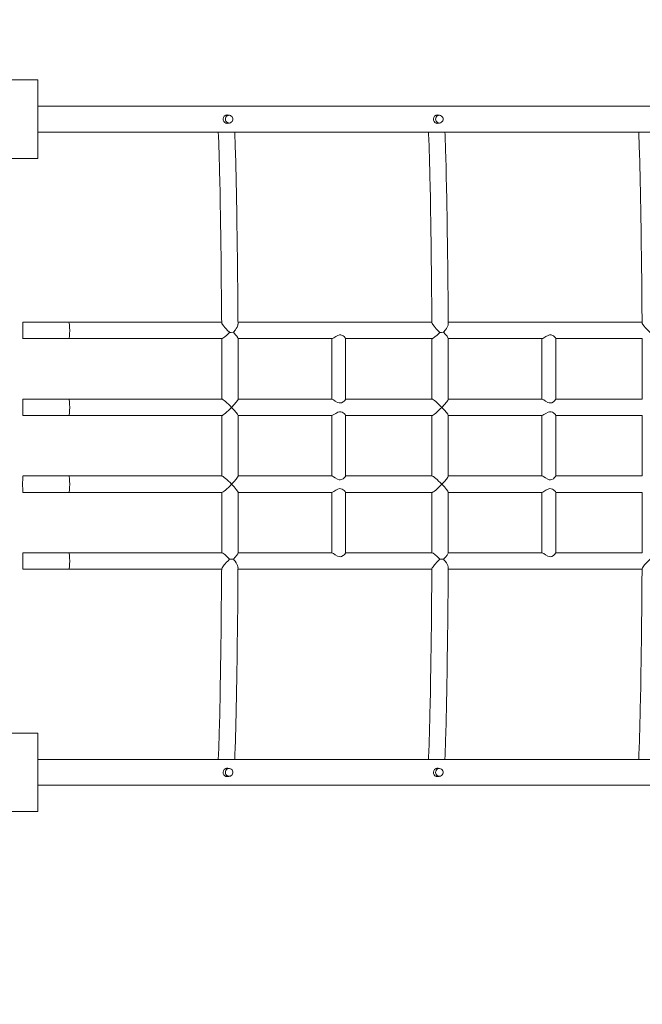
# Model space of a CAD drawing. Units: millimetres. Extents: x 1843 to 21935, y 6733 to 21623.
# Drawn here: x 5839 to 6649, y 11361 to 12643 of the extents above; entities that cross this region are included whole.
import ezdxf

# ---------------------------------------------------------------- set-up
doc = ezdxf.new("R2010")
doc.units = ezdxf.units.MM
doc.header["$PDSIZE"] = -1
doc.layers.get('0').update_dxf_attribs({"color": 1})
doc.layers.add('TIPTAP', color=6, linetype='Continuous')
doc.layers.add('TIPTAP_DIM', color=9, linetype='Continuous')
doc.styles.get("Standard").update_dxf_attribs({"font": 'arial.ttf'})
doc.dimstyles.new('0000000028386F98', dxfattribs={"dimscale": 100, "dimtxt": 1, "dimasz": 1, "dimexe": 1, "dimexo": 1, "dimgap": 1, "dimtad": 1, "dimdec": 0, "dimtxsty": 'Standard', "dimblk": 'OBLIQUE', "dimcen": 2.5, "dimdle": 1, "dimadec": 0, "dimazin": 0, "dimtfac": 1, "dimtdec": 0, "dimtmove": 0, "dimatfit": 3, "dimldrblk": 'OBLIQUE', "dimfxl": 0, "dimarcsym": 0})

# ---------------------------------------------------------------- blocks, each defined once
blk = doc.blocks.new('LM205-1_top')
at = {"layer": 'TIPTAP', "linetype": 'Continuous', "lineweight": 15}
for p, q in [((-2839, 485.1), (-2737, 485.1)), ((-2737, 485.1), (-2737, 383.1)), ((-1216.2, 451), (-2737, 451)), ((-2487.9, 439.1), (-2492.5, 439.1)), ((-2214.3, 439.1), (-2218.9, 439.1)), ((-2492.6, 429.1), (-2487.9, 429.1)), ((-2218.9, 429.1), (-2214.3, 429.1)), ((-2737, 417.3), (-1216.2, 417.3)), ((-2737, 383.1), (-2839, 383.1)), ((-2696.5, 169.8), (-2756.5, 169.8)), ((-2497.7, 169.8), (-2696.5, 169.8)), ((-2224, 169.8), (-2476.4, 169.8)), ((-1950.4, 169.8), (-2202.7, 169.8)), ((-2756.5, 148.5), (-2696.5, 148.5)), ((-2696.5, 148.5), (-2497.3, 148.5)), ((-2497.6, 148.5), (-2497.6, 69.8)), ((-2476.3, 69.5), (-2476.3, 148.7)), ((-2476.3, 148.5), (-2354.2, 148.5)), ((-2354.4, 148.5), (-2354.4, 69.8)), ((-2336.4, 69.5), (-2336.4, 148.7)), ((-2336.4, 148.5), (-2223.7, 148.5)), ((-2223.9, 148.5), (-2223.9, 69.8)), ((-2202.6, 69.5), (-2202.6, 148.7)), ((-2202.6, 148.5), (-2080.6, 148.5)), ((-2080.8, 148.5), (-2080.8, 69.8)), ((-2062.8, 69.5), (-2062.8, 148.7)), ((-2062.8, 148.5), (-1950.1, 148.5)), ((-1950.3, 148.5), (-1950.3, 69.8)), ((-2696.5, 69.8), (-2756.5, 69.8)), ((-2497.3, 69.8), (-2696.5, 69.8)), ((-2354.2, 69.8), (-2476.3, 69.8)), ((-2223.7, 69.8), (-2336.4, 69.8)), ((-2080.6, 69.8), (-2202.6, 69.8)), ((-1950.1, 69.8), (-2062.8, 69.8)), ((-2756.5, 48.5), (-2696.5, 48.5)), ((-2696.5, 48.5), (-2497.3, 48.5)), ((-2497.6, 48.5), (-2497.6, -30.2)), ((-2476.3, -30.5), (-2476.3, 48.7)), ((-2476.3, 48.5), (-2354.2, 48.5)), ((-2354.4, 48.5), (-2354.4, -30.2)), ((-2336.4, -30.5), (-2336.4, 48.7)), ((-2336.4, 48.5), (-2223.7, 48.5)), ((-2223.9, 48.5), (-2223.9, -30.2)), ((-2202.6, -30.5), (-2202.6, 48.7)), ((-2202.6, 48.5), (-2080.6, 48.5)), ((-2080.8, 48.5), (-2080.8, -30.2)), ((-2062.8, -30.5), (-2062.8, 48.7)), ((-2062.8, 48.5), (-1950.1, 48.5)), ((-1950.3, 48.5), (-1950.3, -30.2)), ((-2696.5, -30.2), (-2756.5, -30.2)), ((-2497.3, -30.2), (-2696.5, -30.2)), ((-2354.2, -30.2), (-2476.3, -30.2)), ((-2223.7, -30.2), (-2336.4, -30.2)), ((-2080.6, -30.2), (-2202.6, -30.2)), ((-1950.1, -30.2), (-2062.8, -30.2)), ((-2756.5, -51.5), (-2696.5, -51.5)), ((-2696.5, -51.5), (-2497.3, -51.5)), ((-2497.6, -51.5), (-2497.6, -130.2)), ((-2476.3, -130.5), (-2476.3, -51.3)), ((-2476.3, -51.5), (-2354.2, -51.5)), ((-2354.4, -51.5), (-2354.4, -130.2)), ((-2336.4, -130.5), (-2336.4, -51.3)), ((-2336.4, -51.5), (-2223.7, -51.5)), ((-2223.9, -51.5), (-2223.9, -130.2)), ((-2202.6, -130.5), (-2202.6, -51.3)), ((-2202.6, -51.5), (-2080.6, -51.5)), ((-2080.8, -51.5), (-2080.8, -130.2)), ((-2062.8, -130.5), (-2062.8, -51.3)), ((-2062.8, -51.5), (-1950.1, -51.5)), ((-1950.3, -51.5), (-1950.3, -130.2)), ((-2696.5, -130.2), (-2756.5, -130.2)), ((-2497.3, -130.2), (-2696.5, -130.2)), ((-2354.2, -130.2), (-2476.3, -130.2)), ((-2223.7, -130.2), (-2336.4, -130.2)), ((-2080.6, -130.2), (-2202.6, -130.2)), ((-1950.1, -130.2), (-2062.8, -130.2)), ((-2756.5, -151.5), (-2696.5, -151.5)), ((-2696.5, -151.5), (-2497.7, -151.5)), ((-2476.4, -151.5), (-2224, -151.5)), ((-2202.7, -151.5), (-1950.4, -151.5)), ((-2839, -364.9), (-2737, -364.9)), ((-2737, -364.9), (-2737, -466.9)), ((-1216.2, -399), (-2737, -399)), ((-2492.6, -420.9), (-2487.9, -420.9)), ((-2487.9, -410.9), (-2492.5, -410.9)), ((-2214.3, -410.9), (-2218.9, -410.9)), ((-2218.9, -420.9), (-2214.3, -420.9)), ((-2737, -432.7), (-1216.2, -432.7)), ((-2737, -466.9), (-2839, -466.9))]:
    blk.add_line(p, q, dxfattribs=at)
at = {"layer": 'TIPTAP', "linetype": 'Continuous', "lineweight": 15, "flags": 128}
for points in [[(-2490.5, 428.6), (-2492.2, 428.9), (-2493.7, 429.7), (-2494.8, 431.1), (-2495.5, 432.8), (-2495.6, 434.6), (-2495.3, 436.3), (-2494.4, 437.8), (-2493, 438.9), (-2491.3, 439.5), (-2489.6, 439.5), (-2488.3, 439.1)], [(-2492.8, 434.1), (-2492.6, 435.5), (-2492.1, 436.7), (-2491.2, 437.8), (-2490.1, 438.6), (-2488.9, 439), (-2487.6, 439.1), (-2486.3, 438.8), (-2485.1, 438.2), (-2484.1, 437.3), (-2483.4, 436.1), (-2483.1, 434.8), (-2483.1, 433.4), (-2483.4, 432.1), (-2484.1, 431), (-2485.1, 430), (-2486.3, 429.4), (-2487.6, 429.1), (-2488.9, 429.2), (-2490.1, 429.7), (-2491.2, 430.5), (-2492.1, 431.5), (-2492.6, 432.8), (-2492.8, 434.1)], [(-2491.1, 439.5), (-2490.3, 439.6), (-2488.9, 439.1)], [(-2216.9, 428.6), (-2218.6, 428.9), (-2220, 429.7), (-2221.2, 431.1), (-2221.9, 432.8), (-2222, 434.6), (-2221.6, 436.3), (-2220.7, 437.8), (-2219.4, 438.9), (-2217.7, 439.5), (-2215.9, 439.5), (-2214.7, 439.1)], [(-2219.2, 434.1), (-2219, 435.5), (-2218.4, 436.7), (-2217.6, 437.8), (-2216.5, 438.6), (-2215.3, 439), (-2213.9, 439.1), (-2212.6, 438.8), (-2211.5, 438.2), (-2210.5, 437.3), (-2209.8, 436.1), (-2209.4, 434.8), (-2209.4, 433.4), (-2209.8, 432.1), (-2210.5, 431), (-2211.5, 430), (-2212.6, 429.4), (-2213.9, 429.1), (-2215.3, 429.2), (-2216.5, 429.7), (-2217.6, 430.5), (-2218.4, 431.5), (-2219, 432.8), (-2219.2, 434.1)], [(-2217.4, 439.5), (-2216.6, 439.6), (-2215.3, 439.1)], [(-2488.9, 429.1), (-2489.1, 429), (-2491.1, 428.6)], [(-2488.4, 429.1), (-2488.8, 428.9), (-2490.5, 428.6)], [(-2215.3, 429.1), (-2215.5, 429), (-2217.5, 428.6)], [(-2214.7, 429.1), (-2215.1, 428.9), (-2216.9, 428.6)], [(-2502.1, 417.3), (-2502, 416.2), (-2501.9, 412.9), (-2501.7, 409.3), (-2501.5, 405.3), (-2501.4, 401.1), (-2501.2, 396.5), (-2501, 391.6), (-2500.9, 386.5), (-2500.7, 381.1), (-2500.6, 375.3), (-2500.4, 369.3), (-2500.3, 363), (-2500.1, 356.5), (-2500, 349.6), (-2499.8, 342.5), (-2499.7, 335.2), (-2499.5, 327.6), (-2499.4, 319.7), (-2499.3, 311.6), (-2499.1, 303.3), (-2499, 294.7), (-2498.9, 285.9), (-2498.7, 276.8), (-2498.6, 267.6), (-2498.5, 258.1), (-2498.4, 248.4), (-2498.3, 238.6), (-2498.2, 228.5), (-2498.1, 218.2), (-2498, 207.8), (-2497.9, 197.2), (-2497.8, 186.4), (-2497.7, 175.5), (-2497.6, 169.3)], [(-2476.3, 167.5), (-2476.4, 173.3), (-2476.5, 184.3), (-2476.6, 195.1), (-2476.7, 205.8), (-2476.8, 216.3), (-2476.9, 226.6), (-2477, 236.7), (-2477.1, 246.6), (-2477.2, 256.4), (-2477.3, 265.9), (-2477.4, 275.2), (-2477.5, 284.3), (-2477.7, 293.2), (-2477.8, 301.8), (-2477.9, 310.3), (-2478.1, 318.4), (-2478.2, 326.4), (-2478.3, 334.1), (-2478.5, 341.5), (-2478.6, 348.7), (-2478.8, 355.6), (-2478.9, 362.3), (-2479.1, 368.7), (-2479.2, 374.8), (-2479.4, 380.6), (-2479.6, 386.2), (-2479.7, 391.5), (-2479.9, 396.5), (-2480.1, 401.2), (-2480.2, 405.6), (-2480.4, 409.7), (-2480.6, 413.6), (-2480.7, 417.1), (-2480.8, 417.3)], [(-2228.5, 417.3), (-2228.4, 416.2), (-2228.2, 412.9), (-2228.1, 409.3), (-2227.9, 405.3), (-2227.7, 401.1), (-2227.6, 396.5), (-2227.4, 391.6), (-2227.3, 386.5), (-2227.1, 381.1), (-2226.9, 375.3), (-2226.8, 369.3), (-2226.6, 363), (-2226.5, 356.5), (-2226.3, 349.6), (-2226.2, 342.5), (-2226, 335.2), (-2225.9, 327.6), (-2225.8, 319.7), (-2225.6, 311.6), (-2225.5, 303.3), (-2225.4, 294.7), (-2225.2, 285.9), (-2225.1, 276.8), (-2225, 267.6), (-2224.9, 258.1), (-2224.8, 248.4), (-2224.7, 238.6), (-2224.5, 228.5), (-2224.4, 218.2), (-2224.3, 207.8), (-2224.2, 197.2), (-2224.2, 186.4), (-2224.1, 175.5), (-2224, 169.3)], [(-2202.7, 167.5), (-2202.8, 173.3), (-2202.8, 184.3), (-2202.9, 195.1), (-2203, 205.8), (-2203.1, 216.3), (-2203.2, 226.6), (-2203.3, 236.7), (-2203.4, 246.6), (-2203.6, 256.4), (-2203.7, 265.9), (-2203.8, 275.2), (-2203.9, 284.3), (-2204, 293.2), (-2204.2, 301.8), (-2204.3, 310.3), (-2204.4, 318.4), (-2204.6, 326.4), (-2204.7, 334.1), (-2204.9, 341.5), (-2205, 348.7), (-2205.2, 355.6), (-2205.3, 362.3), (-2205.5, 368.7), (-2205.6, 374.8), (-2205.8, 380.6), (-2205.9, 386.2), (-2206.1, 391.5), (-2206.3, 396.5), (-2206.4, 401.2), (-2206.6, 405.6), (-2206.8, 409.7), (-2206.9, 413.6), (-2207.1, 417.1), (-2207.1, 417.3)], [(-1954.8, 417.3), (-1954.8, 416.2), (-1954.6, 412.9), (-1954.4, 409.3), (-1954.3, 405.3), (-1954.1, 401.1), (-1954, 396.5), (-1953.8, 391.6), (-1953.6, 386.5), (-1953.5, 381.1), (-1953.3, 375.3), (-1953.2, 369.3), (-1953, 363), (-1952.9, 356.5), (-1952.7, 349.6), (-1952.6, 342.5), (-1952.4, 335.2), (-1952.3, 327.6), (-1952.1, 319.7), (-1952, 311.6), (-1951.9, 303.3), (-1951.7, 294.7), (-1951.6, 285.9), (-1951.5, 276.8), (-1951.4, 267.6), (-1951.3, 258.1), (-1951.1, 248.4), (-1951, 238.6), (-1950.9, 228.5), (-1950.8, 218.2), (-1950.7, 207.8), (-1950.6, 197.2), (-1950.5, 186.4), (-1950.4, 175.5), (-1950.4, 169.3)], [(-2497.6, 169.3), (-2497.3, 168.3), (-2496.4, 166.8), (-2494.8, 164.6), (-2493.5, 163), (-2492, 161.4), (-2489.9, 159.1), (-2487.6, 156.9), (-2487.3, 156.5)], [(-2482.4, 156.8), (-2479.8, 160), (-2478.6, 161.7), (-2477.6, 163.5), (-2476.5, 166.1), (-2476.4, 167.5)], [(-2224, 169.3), (-2223.7, 168.3), (-2222.8, 166.8), (-2221.2, 164.6), (-2219.9, 163), (-2218.4, 161.4), (-2216.2, 159.1), (-2214, 156.9), (-2213.6, 156.5)], [(-2208.8, 156.8), (-2206.1, 160), (-2205, 161.7), (-2203.9, 163.5), (-2202.9, 166.1), (-2202.8, 167.5)], [(-1950.4, 169.3), (-1950.1, 168.3), (-1949.2, 166.8), (-1947.6, 164.6), (-1946.2, 163), (-1944.8, 161.4), (-1942.6, 159.1), (-1940.4, 156.9), (-1940, 156.5)], [(-2482.4, 156.8), (-2485.1, 156.6), (-2487.3, 156.5)], [(-2208.8, 156.8), (-2211.4, 156.6), (-2213.6, 156.5)], [(-2336.5, 148.7), (-2336.4, 148.8), (-2336.9, 149.6), (-2338.4, 151.1), (-2339.5, 152), (-2340.8, 152.7), (-2342.5, 153.3), (-2344.3, 153.4), (-2346.3, 152.8), (-2349.1, 151.3), (-2351.7, 149.7), (-2353.3, 148.8), (-2354.2, 148.5)], [(-2062.9, 148.7), (-2062.8, 148.8), (-2063.3, 149.6), (-2064.8, 151.1), (-2065.9, 152), (-2067.2, 152.7), (-2068.8, 153.3), (-2070.7, 153.4), (-2072.7, 152.8), (-2075.5, 151.3), (-2078.1, 149.7), (-2079.6, 148.8), (-2080.6, 148.5)], [(-2354.2, 69.8), (-2354.2, 69.8), (-2353.4, 69.5), (-2352.1, 68.8), (-2349.7, 67.3), (-2346.7, 65.6), (-2344.9, 65), (-2343.2, 64.8), (-2341.6, 65.1), (-2339.6, 66.2), (-2338.4, 67.2), (-2337.4, 68.1), (-2336.6, 69.2), (-2336.5, 69.5)], [(-2080.6, 69.8), (-2080.6, 69.8), (-2079.7, 69.5), (-2078.4, 68.8), (-2076, 67.3), (-2073.1, 65.6), (-2071.2, 65), (-2069.6, 64.8), (-2068, 65.1), (-2065.9, 66.2), (-2064.8, 67.2), (-2063.8, 68.1), (-2062.9, 69.2), (-2062.9, 69.5)], [(-2336.5, 48.7), (-2336.4, 48.8), (-2336.9, 49.6), (-2338.4, 51.1), (-2339.5, 52), (-2340.8, 52.7), (-2342.5, 53.3), (-2344.3, 53.4), (-2346.3, 52.8), (-2349.1, 51.3), (-2351.7, 49.7), (-2353.3, 48.8), (-2354.2, 48.5)], [(-2062.9, 48.7), (-2062.8, 48.8), (-2063.3, 49.6), (-2064.8, 51.1), (-2065.9, 52), (-2067.2, 52.7), (-2068.8, 53.3), (-2070.7, 53.4), (-2072.7, 52.8), (-2075.5, 51.3), (-2078.1, 49.7), (-2079.6, 48.8), (-2080.6, 48.5)], [(-2354.2, -30.2), (-2354.2, -30.2), (-2353.4, -30.5), (-2352.1, -31.2), (-2349.7, -32.7), (-2346.7, -34.4), (-2344.9, -35), (-2343.2, -35.2), (-2341.6, -34.9), (-2339.6, -33.8), (-2338.4, -32.8), (-2337.4, -31.9), (-2336.6, -30.8), (-2336.5, -30.5)], [(-2080.6, -30.2), (-2080.6, -30.2), (-2079.7, -30.5), (-2078.4, -31.2), (-2076, -32.7), (-2073.1, -34.4), (-2071.2, -35), (-2069.6, -35.2), (-2068, -34.9), (-2065.9, -33.8), (-2064.8, -32.8), (-2063.8, -31.9), (-2062.9, -30.8), (-2062.9, -30.5)], [(-2336.5, -51.3), (-2336.4, -51.2), (-2336.9, -50.4), (-2338.4, -48.9), (-2339.5, -48), (-2340.8, -47.3), (-2342.5, -46.7), (-2344.3, -46.6), (-2346.3, -47.2), (-2349.1, -48.7), (-2351.7, -50.3), (-2353.3, -51.2), (-2354.2, -51.5)], [(-2062.9, -51.3), (-2062.8, -51.2), (-2063.3, -50.4), (-2064.8, -48.9), (-2065.9, -48), (-2067.2, -47.3), (-2068.8, -46.7), (-2070.7, -46.6), (-2072.7, -47.2), (-2075.5, -48.7), (-2078.1, -50.3), (-2079.6, -51.2), (-2080.6, -51.5)], [(-2487.3, -138.3), (-2489.4, -140.4), (-2491.7, -142.7), (-2493, -144.3), (-2494.4, -145.8), (-2496.2, -148.2), (-2497.2, -149.8), (-2497.6, -150.9), (-2497.6, -151)], [(-2482.4, -138.6), (-2485.1, -138.3), (-2487.3, -138.3)], [(-2476.4, -149.2), (-2476.4, -148.5), (-2477, -146.5), (-2477.8, -144.9), (-2478.7, -143.2), (-2480.2, -141.1), (-2482, -139.1), (-2482.4, -138.6)], [(-2354.2, -130.2), (-2354.2, -130.2), (-2353.4, -130.5), (-2352.1, -131.2), (-2349.7, -132.7), (-2346.7, -134.4), (-2344.9, -135), (-2343.2, -135.2), (-2341.6, -134.9), (-2339.6, -133.8), (-2338.4, -132.8), (-2337.4, -131.9), (-2336.6, -130.8), (-2336.5, -130.5)], [(-2213.6, -138.3), (-2215.8, -140.4), (-2218, -142.7), (-2219.4, -144.3), (-2220.7, -145.8), (-2222.5, -148.2), (-2223.6, -149.8), (-2224, -150.9), (-2224, -151)], [(-2208.8, -138.6), (-2211.4, -138.3), (-2213.6, -138.3)], [(-2202.8, -149.2), (-2202.8, -148.5), (-2203.4, -146.5), (-2204.1, -144.9), (-2205.1, -143.2), (-2206.6, -141.1), (-2208.3, -139.1), (-2208.8, -138.6)], [(-2080.6, -130.2), (-2080.6, -130.2), (-2079.7, -130.5), (-2078.4, -131.2), (-2076, -132.7), (-2073.1, -134.4), (-2071.2, -135), (-2069.6, -135.2), (-2068, -134.9), (-2065.9, -133.8), (-2064.8, -132.8), (-2063.8, -131.9), (-2062.9, -130.8), (-2062.9, -130.5)], [(-1940, -138.3), (-1942.2, -140.4), (-1944.4, -142.7), (-1945.8, -144.3), (-1947.1, -145.8), (-1948.9, -148.2), (-1949.9, -149.8), (-1950.4, -150.9), (-1950.3, -151)], [(-2497.6, -151), (-2497.7, -154.9), (-2497.8, -165.9), (-2497.9, -176.7), (-2498, -187.3), (-2498.1, -197.8), (-2498.2, -208.1), (-2498.3, -218.2), (-2498.4, -228.1), (-2498.5, -237.8), (-2498.6, -247.4), (-2498.7, -256.7), (-2498.8, -265.7), (-2499, -274.6), (-2499.1, -283.2), (-2499.2, -291.6), (-2499.4, -299.8), (-2499.5, -307.7), (-2499.6, -315.4), (-2499.8, -322.8), (-2499.9, -329.9), (-2500.1, -336.8), (-2500.2, -343.4), (-2500.4, -349.8), (-2500.5, -355.9), (-2500.7, -361.7), (-2500.9, -367.2), (-2501, -372.4), (-2501.2, -377.3), (-2501.3, -381.9), (-2501.5, -386.3), (-2501.7, -390.3), (-2501.8, -394), (-2502, -397.4), (-2502.1, -399)], [(-2480.8, -399), (-2480.7, -398), (-2480.5, -394.3), (-2480.4, -390.4), (-2480.2, -386.2), (-2480, -381.6), (-2479.8, -376.9), (-2479.7, -371.8), (-2479.5, -366.4), (-2479.4, -360.8), (-2479.2, -354.8), (-2479, -348.6), (-2478.9, -342.2), (-2478.7, -335.4), (-2478.6, -328.4), (-2478.4, -321.1), (-2478.3, -313.6), (-2478.2, -305.9), (-2478, -297.8), (-2477.9, -289.6), (-2477.8, -281.1), (-2477.6, -272.4), (-2477.5, -263.4), (-2477.4, -254.3), (-2477.3, -244.9), (-2477.2, -235.3), (-2477, -225.5), (-2476.9, -215.5), (-2476.8, -205.3), (-2476.7, -195), (-2476.6, -184.4), (-2476.5, -173.7), (-2476.4, -162.8), (-2476.4, -151.8), (-2476.3, -149.2)], [(-2224, -151), (-2224.1, -154.9), (-2224.1, -165.9), (-2224.2, -176.7), (-2224.3, -187.3), (-2224.4, -197.8), (-2224.5, -208.1), (-2224.6, -218.2), (-2224.7, -228.1), (-2224.9, -237.8), (-2225, -247.4), (-2225.1, -256.7), (-2225.2, -265.7), (-2225.3, -274.6), (-2225.5, -283.2), (-2225.6, -291.6), (-2225.7, -299.8), (-2225.9, -307.7), (-2226, -315.4), (-2226.2, -322.8), (-2226.3, -329.9), (-2226.5, -336.8), (-2226.6, -343.4), (-2226.8, -349.8), (-2226.9, -355.9), (-2227.1, -361.7), (-2227.2, -367.2), (-2227.4, -372.4), (-2227.5, -377.3), (-2227.7, -381.9), (-2227.9, -386.3), (-2228, -390.3), (-2228.2, -394), (-2228.4, -397.4), (-2228.5, -399)], [(-2207.1, -399), (-2207.1, -398), (-2206.9, -394.3), (-2206.7, -390.4), (-2206.6, -386.2), (-2206.4, -381.6), (-2206.2, -376.9), (-2206.1, -371.8), (-2205.9, -366.4), (-2205.7, -360.8), (-2205.6, -354.8), (-2205.4, -348.6), (-2205.3, -342.2), (-2205.1, -335.4), (-2205, -328.4), (-2204.8, -321.1), (-2204.7, -313.6), (-2204.5, -305.9), (-2204.4, -297.8), (-2204.3, -289.6), (-2204.1, -281.1), (-2204, -272.4), (-2203.9, -263.4), (-2203.8, -254.3), (-2203.6, -244.9), (-2203.5, -235.3), (-2203.4, -225.5), (-2203.3, -215.5), (-2203.2, -205.3), (-2203.1, -195), (-2203, -184.4), (-2202.9, -173.7), (-2202.8, -162.8), (-2202.7, -151.8), (-2202.7, -149.2)], [(-1950.4, -151), (-1950.4, -154.9), (-1950.5, -165.9), (-1950.6, -176.7), (-1950.7, -187.3), (-1950.8, -197.8), (-1950.9, -208.1), (-1951, -218.2), (-1951.1, -228.1), (-1951.2, -237.8), (-1951.3, -247.4), (-1951.5, -256.7), (-1951.6, -265.7), (-1951.7, -274.6), (-1951.8, -283.2), (-1952, -291.6), (-1952.1, -299.8), (-1952.2, -307.7), (-1952.4, -315.4), (-1952.5, -322.8), (-1952.7, -329.9), (-1952.8, -336.8), (-1953, -343.4), (-1953.1, -349.8), (-1953.3, -355.9), (-1953.4, -361.7), (-1953.6, -367.2), (-1953.8, -372.4), (-1953.9, -377.3), (-1954.1, -381.9), (-1954.2, -386.3), (-1954.4, -390.3), (-1954.6, -394), (-1954.7, -397.4), (-1954.8, -399)], [(-2490.5, -421.4), (-2492.2, -421.1), (-2493.7, -420.3), (-2494.8, -418.9), (-2495.5, -417.2), (-2495.6, -415.4), (-2495.3, -413.7), (-2494.4, -412.2), (-2493, -411.1), (-2491.3, -410.5), (-2489.6, -410.5), (-2488.3, -410.9)], [(-2492.8, -415.9), (-2492.6, -414.5), (-2492.1, -413.3), (-2491.2, -412.2), (-2490.1, -411.4), (-2488.9, -411), (-2487.6, -410.9), (-2486.3, -411.2), (-2485.1, -411.8), (-2484.1, -412.7), (-2483.4, -413.9), (-2483.1, -415.2), (-2483.1, -416.6), (-2483.4, -417.9), (-2484.1, -419), (-2485.1, -420), (-2486.3, -420.6), (-2487.6, -420.9), (-2488.9, -420.8), (-2490.1, -420.3), (-2491.2, -419.5), (-2492.1, -418.5), (-2492.6, -417.2), (-2492.8, -415.9)], [(-2491.1, -410.5), (-2490.3, -410.4), (-2488.9, -410.9)], [(-2488.9, -420.9), (-2489.1, -421), (-2491.1, -421.4)], [(-2488.4, -420.9), (-2488.8, -421.1), (-2490.5, -421.4)], [(-2216.9, -421.4), (-2218.6, -421.1), (-2220, -420.3), (-2221.2, -418.9), (-2221.9, -417.2), (-2222, -415.4), (-2221.6, -413.7), (-2220.7, -412.2), (-2219.4, -411.1), (-2217.7, -410.5), (-2215.9, -410.5), (-2214.7, -410.9)], [(-2219.2, -415.9), (-2219, -414.5), (-2218.4, -413.3), (-2217.6, -412.2), (-2216.5, -411.4), (-2215.3, -411), (-2213.9, -410.9), (-2212.6, -411.2), (-2211.5, -411.8), (-2210.5, -412.7), (-2209.8, -413.9), (-2209.4, -415.2), (-2209.4, -416.6), (-2209.8, -417.9), (-2210.5, -419), (-2211.5, -420), (-2212.6, -420.6), (-2213.9, -420.9), (-2215.3, -420.8), (-2216.5, -420.3), (-2217.6, -419.5), (-2218.4, -418.5), (-2219, -417.2), (-2219.2, -415.9)], [(-2215.3, -420.9), (-2215.5, -421), (-2217.5, -421.4)], [(-2217.4, -410.5), (-2216.6, -410.4), (-2215.3, -410.9)], [(-2214.7, -420.9), (-2215.1, -421.1), (-2216.9, -421.4)]]:
    blk.add_lwpolyline(points, dxfattribs=at)
at = {"layer": 'TIPTAP', "linetype": 'Continuous', "lineweight": 15}
for centre, radius, start, end in [((-2586.3, 162.1), 170.3, 177.405, 180.9892), ((-2570, 156.4), 186.6, 179.1679, 182.4379), ((-2586.3, 62.1), 170.3, 177.405, 180.9892), ((-2570, 56.4), 186.6, 179.1679, 182.4379), ((-2477.1, -40.9), 279.6, 177.8168, 182.1832), ((-2586.3, -137.9), 170.3, 177.405, 180.9892), ((-2570, -143.6), 186.6, 179.1679, 182.4379)]:
    blk.add_arc(centre, radius, start, end, dxfattribs=at)
for centre, major_axis, ratio, start_param, end_param in [((-2696.5, 159.1), (0, 10.6), 0.100344, 3.141593, 6.283185), ((-2486.9, 159.1), (10.6, 10.6), 0.107281, 3.248465, 4.574111), ((-2486.9, 159.1), (-10.6, 10.6), 0.107281, 3.248465, 4.385094), ((-2213.3, 159.1), (10.6, 10.6), 0.107281, 3.248465, 4.574111), ((-2213.3, 159.1), (-10.6, 10.6), 0.107281, 3.248465, 4.385094), ((-2696.5, 59.1), (0, 10.6), 0.100344, 3.141593, 6.283185), ((-2486.9, 59.1), (-10.6, 10.6), 0.107281, 4.605516, 6.176313), ((-2486.9, 59.1), (10.6, 10.6), 0.107281, 4.819262, 6.176313), ((-2213.3, 59.1), (-10.6, 10.6), 0.107281, 4.605516, 6.176313), ((-2213.3, 59.1), (10.6, 10.6), 0.107281, 4.819262, 6.176313), ((-2486.9, 59.1), (10.6, 10.6), 0.107281, 3.248465, 4.819262), ((-2486.9, 59.1), (-10.6, 10.6), 0.107281, 3.248465, 4.605516), ((-2213.3, 59.1), (10.6, 10.6), 0.107281, 3.248465, 4.819262), ((-2213.3, 59.1), (-10.6, 10.6), 0.107281, 3.248465, 4.605516), ((-2696.5, -40.9), (0, 10.7), 0.100344, 3.141593, 6.283185), ((-2486.9, -40.9), (-10.6, 10.6), 0.107281, 4.605516, 6.176313), ((-2486.9, -40.9), (10.6, 10.6), 0.107281, 4.819262, 6.176313), ((-2213.3, -40.9), (-10.6, 10.6), 0.107281, 4.605516, 6.176313), ((-2213.3, -40.9), (10.6, 10.6), 0.107281, 4.819262, 6.176313), ((-2486.9, -40.9), (10.6, 10.6), 0.107281, 3.248465, 4.819262), ((-2486.9, -40.9), (-10.6, 10.6), 0.107281, 3.248465, 4.605516), ((-2213.3, -40.9), (10.6, 10.6), 0.107281, 3.248465, 4.819262), ((-2213.3, -40.9), (-10.6, 10.6), 0.107281, 3.248465, 4.605516), ((-2696.5, -140.9), (0, 10.6), 0.100344, 3.141593, 6.283185), ((-2486.9, -140.9), (-10.6, 10.6), 0.107281, 4.850667, 6.176313), ((-2486.9, -140.9), (10.6, 10.6), 0.107281, 5.039684, 6.176313), ((-2213.3, -140.9), (-10.6, 10.6), 0.107281, 4.850667, 6.176313), ((-2213.3, -140.9), (10.6, 10.6), 0.107281, 5.039684, 6.176313)]:
    blk.add_ellipse(centre, major_axis=major_axis, ratio=ratio, start_param=start_param, end_param=end_param, dxfattribs=at)
blk = doc.blocks.new('_Oblique')
at = {"color": 0, "linetype": 'ByBlock', "lineweight": -2}
blk.add_line((-0.5, -0.5), (0.5, 0.5), dxfattribs=at)
blk = doc.blocks.new('*D18')
at = {"layer": 'Defpoints', "color": 0}
for p in [(8599.2, 14732.6), (2059.9, 7743.9), (8599.2, 7743.9)]:
    blk.add_point(p, dxfattribs=at)
at = {"layer": 'TIPTAP_DIM', "color": 0, "linetype": 'ByBlock', "lineweight": -2}
for p, q in [((2059.9, 14832.6), (2059.9, 7643.9)), ((2159.9, 14732.6), (1959.9, 14732.6)), ((2159.9, 7743.9), (1959.9, 7743.9))]:
    blk.add_line(p, q, dxfattribs=at)
at = {"layer": 'TIPTAP_DIM', "color": 0, "lineweight": -2, "xscale": 100, "yscale": 100, "zscale": 100}
for p, rotation in [((2059.9, 14732.6), 90), ((2059.9, 7743.9), 270)]:
    blk.add_blockref('_Oblique', p, dxfattribs=dict(at, rotation=rotation))
at = {"layer": 'TIPTAP_DIM', "color": 0, "insert": (1908.9, 11238.2), "char_height": 100, "attachment_point": 5, "rotation": 90}
blk.add_mtext('6989', dxfattribs=at)
blk = doc.blocks.new('*D19')
at = {"layer": 'Defpoints', "color": 0}
for p in [(2912.4, 12564.2), (13685.5, 12088.2), (2912.4, 6833.2)]:
    blk.add_point(p, dxfattribs=at)
at = {"layer": 'TIPTAP_DIM', "color": 0, "linetype": 'ByBlock', "lineweight": -2}
for p, q in [((2912.4, 6933.2), (2912.4, 6733.2)), ((13685.5, 6933.2), (13685.5, 6733.2)), ((13785.5, 6833.2), (2812.4, 6833.2))]:
    blk.add_line(p, q, dxfattribs=at)
at = {"layer": 'TIPTAP_DIM', "color": 0, "lineweight": -2, "xscale": 100, "yscale": 100, "zscale": 100, "rotation": 180}
blk.add_blockref('_Oblique', (2912.4, 6833.2), dxfattribs=at)
at = {"layer": 'TIPTAP_DIM', "color": 0, "lineweight": -2, "xscale": 100, "yscale": 100, "zscale": 100}
blk.add_blockref('_Oblique', (13685.5, 6833.2), dxfattribs=at)
at = {"layer": 'TIPTAP_DIM', "color": 0, "insert": (8299, 6984.3), "char_height": 100, "attachment_point": 5}
blk.add_mtext('10773', dxfattribs=at)

msp = doc.modelspace()

# ---------------------------------------------------------------- block references
at = {"layer": 'TIPTAP_DIM'}
msp.add_blockref('LM205-1_top', (8599.4, 12079.1), dxfattribs=at)

# ---------------------------------------------------------------- dimensions: what is measured, and where the dimension line sits
dim = msp.add_linear_dim(base=(2059.9, 7743.9), p1=(8599.2, 14732.6), p2=(8599.2, 7743.9), angle=90, dimstyle='0000000028386F98', dxfattribs=at)
dim.commit()
dim.dimension.update_dxf_attribs({"geometry": '*D18', "text_midpoint": (1908.9, 11238.2)})
dim = msp.add_linear_dim(base=(2912.4, 6833.2), p1=(13685.5, 12088.2), p2=(2912.4, 12564.2), dimstyle='0000000028386F98', dxfattribs=at)
dim.commit()
dim.dimension.update_dxf_attribs({"geometry": '*D19', "text_midpoint": (8299, 6984.3)})

doc.saveas('drawing.dxf')
